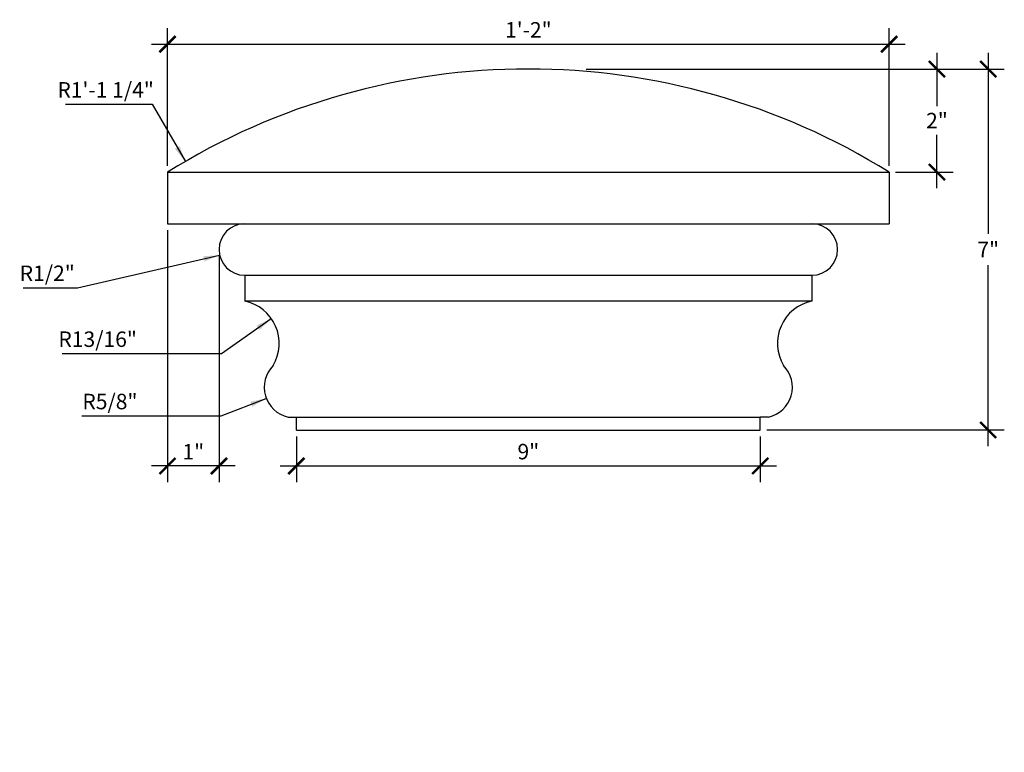
# Model space of a CAD drawing. Extents: x -14.5 to 4.6, y 1.4 to 15.7.
import ezdxf

# ---------------------------------------------------------------- set-up
doc = ezdxf.new("R2010")
doc.units = 0
doc.header["$MEASUREMENT"] = 0
doc.layers.get('0').update_dxf_attribs({"linetype": 'CONTINUOUS'})
doc.layers.get('DEFPOINTS').update_dxf_attribs({"linetype": 'CONTINUOUS'})
doc.layers.add('DIM', color=252, linetype='CONTINUOUS')
doc.layers.add('OBJECT', color=7, linetype='CONTINUOUS')
doc.styles.add('TECHNICAL', font='txt')
doc.dimstyles.new('1_3', dxfattribs={"dimscale": 0, "dimtxt": 0.3, "dimasz": 0.3125, "dimexe": 0.3125, "dimexo": 0.125, "dimgap": 0.125, "dimtad": 1, "dimtih": 1, "dimtoh": 1, "dimdec": 4, "dimzin": 0, "dimdsep": 46, "dimlunit": 4, "dimtxsty": 'TECHNICAL', "dimblk1": 'ARCHTICK', "dimblk2": 'ARCHTICK', "dimsah": 1, "dimcen": 0.0625, "dimdle": 0.3125, "dimadec": 0, "dimazin": 0, "dimtfac": 1, "dimtdec": 4, "dimtofl": 0, "dimtmove": 0, "dimatfit": 3, "dimldrblk": 'ARCHTICK', "dimfxl": 0, "dimfrac": 2, "dimtolj": 1, "dimtzin": 0, "dimarcsym": 0})

# ---------------------------------------------------------------- blocks, each defined once
blk = doc.blocks.new('*D2')
at = {"color": 0, "linetype": 'ByBlock'}
for p, q in [((-13.414, 10.46), (-10.659, 11.089)), ((-14.469, 10.46), (-13.414, 10.46))]:
    blk.add_line(p, q, dxfattribs=at)
blk.add_solid([(-10.975, 11.07), (-10.952, 10.968), (-10.659, 11.089)], dxfattribs=at)
at = {"layer": 'DEFPOINTS', "color": 0, "linetype": 'ByBlock'}
for p in [(-10.659, 11.089), (-10.171, 11.2)]:
    blk.add_point(p, dxfattribs=at)
at = {"color": 0, "linetype": 'ByBlock', "insert": (-14.004, 10.739), "char_height": 0.3, "attachment_point": 5, "style": 'TECHNICAL'}
blk.add_mtext('\\A1;R1/2"', dxfattribs=at)
blk = doc.blocks.new('_ARCHTICK')
at = {"color": 0, "linetype": 'ByBlock', "const_width": 0.15}
blk.add_lwpolyline([(-0.5, -0.5), (0.5, 0.5)], dxfattribs=at)
blk = doc.blocks.new('*D3')
at = {"color": 0, "linetype": 'ByBlock'}
for p, q in [((-10.621, 9.182), (-9.658, 9.863)), ((-13.714, 9.182), (-10.621, 9.182))]:
    blk.add_line(p, q, dxfattribs=at)
blk.add_solid([(-9.943, 9.725), (-9.883, 9.64), (-9.658, 9.863)], dxfattribs=at)
at = {"layer": 'DEFPOINTS', "color": 0, "linetype": 'ByBlock'}
for p in [(-9.658, 9.863), (-10.342, 9.379)]:
    blk.add_point(p, dxfattribs=at)
at = {"color": 0, "linetype": 'ByBlock', "insert": (-13.026, 9.461), "char_height": 0.3, "attachment_point": 5, "style": 'TECHNICAL'}
blk.add_mtext('\\A1;R13/16"', dxfattribs=at)
blk = doc.blocks.new('*D4')
at = {"color": 0, "linetype": 'ByBlock'}
for p, q in [((-10.629, 7.973), (-9.754, 8.314)), ((-13.334, 7.973), (-10.629, 7.973))]:
    blk.add_line(p, q, dxfattribs=at)
blk.add_solid([(-10.065, 8.249), (-10.027, 8.152), (-9.754, 8.314)], dxfattribs=at)
at = {"layer": 'DEFPOINTS', "color": 0, "linetype": 'ByBlock'}
for p in [(-9.2, 8.531), (-9.754, 8.314)]:
    blk.add_point(p, dxfattribs=at)
at = {"color": 0, "linetype": 'ByBlock', "insert": (-12.788, 8.252), "char_height": 0.3, "attachment_point": 5, "style": 'TECHNICAL'}
blk.add_mtext('\\A1;R5/8"', dxfattribs=at)
blk = doc.blocks.new('*D5')
at = {"color": 0, "linetype": 'ByBlock'}
for p, q in [((-11.671, 12.825), (-11.671, 15.495)), ((2.329, 12.825), (2.329, 15.495)), ((-11.984, 15.182), (2.641, 15.182))]:
    blk.add_line(p, q, dxfattribs=at)
at = {"layer": 'DEFPOINTS', "color": 0, "linetype": 'ByBlock'}
for p in [(2.329, 15.182), (-11.671, 12.7), (2.329, 12.7)]:
    blk.add_point(p, dxfattribs=at)
at = {"color": 0, "linetype": 'ByBlock', "xscale": 0.3125, "yscale": 0.3125, "zscale": 0.3125, "rotation": 180}
blk.add_blockref('_ARCHTICK', (-11.671, 15.182), dxfattribs=at)
at = {"color": 0, "linetype": 'ByBlock', "xscale": 0.3125, "yscale": 0.3125, "zscale": 0.3125}
blk.add_blockref('_ARCHTICK', (2.329, 15.182), dxfattribs=at)
at = {"color": 0, "linetype": 'ByBlock', "insert": (-4.671, 15.46), "char_height": 0.3, "attachment_point": 5, "style": 'TECHNICAL'}
blk.add_mtext('\\A1;1\'-2"', dxfattribs=at)
blk = doc.blocks.new('*D6')
at = {"color": 0, "linetype": 'ByBlock'}
for p, q in [((-13.649, 14.017), (-11.968, 14.017)), ((-11.968, 14.017), (-11.324, 12.909))]:
    blk.add_line(p, q, dxfattribs=at)
blk.add_solid([(-11.436, 13.205), (-11.526, 13.153), (-11.324, 12.909)], dxfattribs=at)
at = {"layer": 'DEFPOINTS', "color": 0, "linetype": 'ByBlock'}
for p in [(-11.324, 12.909), (-4.671, 1.45)]:
    blk.add_point(p, dxfattribs=at)
at = {"color": 0, "linetype": 'ByBlock', "insert": (-12.871, 14.296), "char_height": 0.3, "attachment_point": 5, "style": 'TECHNICAL'}
blk.add_mtext('\\A1;R1\'-1 1/4"', dxfattribs=at)
blk = doc.blocks.new('*D7')
at = {"color": 0, "linetype": 'ByBlock'}
for p, q in [((3.256, 15.012), (3.256, 13.977)), ((-3.546, 14.7), (3.569, 14.7)), ((3.256, 12.387), (3.256, 13.423)), ((2.454, 12.7), (3.569, 12.7))]:
    blk.add_line(p, q, dxfattribs=at)
at = {"layer": 'DEFPOINTS', "color": 0, "linetype": 'ByBlock'}
for p in [(-3.671, 14.7), (2.329, 12.7), (3.256, 12.7)]:
    blk.add_point(p, dxfattribs=at)
at = {"color": 0, "linetype": 'ByBlock', "xscale": 0.3125, "yscale": 0.3125, "zscale": 0.3125}
for p, rotation in [((3.256, 14.7), 90), ((3.256, 12.7), 270)]:
    blk.add_blockref('_ARCHTICK', p, dxfattribs=dict(at, rotation=rotation))
at = {"color": 0, "linetype": 'ByBlock', "insert": (3.256, 13.7), "char_height": 0.3, "attachment_point": 5, "style": 'TECHNICAL'}
blk.add_mtext('\\A1;2"', dxfattribs=at)
blk = doc.blocks.new('*D14')
at = {"layer": 'DEFPOINTS', "color": 0}
for p in [(-3.671, 14.7), (-0.171, 7.7), (4.251, 7.7)]:
    blk.add_point(p, dxfattribs=at)
at = {"layer": 'DIM', "color": 0, "lineweight": -2}
for p, q in [((4.251, 15.012), (4.251, 11.503)), ((-3.546, 14.7), (4.563, 14.7)), ((4.251, 7.387), (4.251, 10.896)), ((-0.046, 7.7), (4.563, 7.7))]:
    blk.add_line(p, q, dxfattribs=at)
at = {"layer": 'DIM', "color": 0, "lineweight": -2, "xscale": 0.3125, "yscale": 0.3125, "zscale": 0.3125}
for p, rotation in [((4.251, 14.7), 90), ((4.251, 7.7), 270)]:
    blk.add_blockref('_ARCHTICK', p, dxfattribs=dict(at, rotation=rotation))
at = {"layer": 'DIM', "color": 0, "insert": (4.251, 11.2), "char_height": 0.3, "attachment_point": 5, "style": 'TECHNICAL'}
blk.add_mtext('\\A1;7"', dxfattribs=at)
blk = doc.blocks.new('*D15')
at = {"color": 0, "linetype": 'ByBlock'}
for p, q in [((-11.671, 11.575), (-11.671, 6.69)), ((-10.671, 11.075), (-10.671, 6.69)), ((-10.359, 7.002), (-11.984, 7.002))]:
    blk.add_line(p, q, dxfattribs=at)
at = {"layer": 'DEFPOINTS', "color": 0, "linetype": 'ByBlock'}
for p in [(-11.671, 11.7), (-10.671, 11.2), (-11.671, 7.002)]:
    blk.add_point(p, dxfattribs=at)
at = {"color": 0, "linetype": 'ByBlock', "xscale": 0.3125, "yscale": 0.3125, "zscale": 0.3125, "rotation": 180}
blk.add_blockref('_ARCHTICK', (-11.671, 7.002), dxfattribs=at)
at = {"color": 0, "linetype": 'ByBlock', "xscale": 0.3125, "yscale": 0.3125, "zscale": 0.3125}
blk.add_blockref('_ARCHTICK', (-10.671, 7.002), dxfattribs=at)
at = {"color": 0, "linetype": 'ByBlock', "insert": (-11.171, 7.278), "char_height": 0.3, "attachment_point": 5, "style": 'TECHNICAL'}
blk.add_mtext('\\A1;1"', dxfattribs=at)
blk = doc.blocks.new('*D18')
at = {"color": 0, "linetype": 'ByBlock'}
for p, q in [((-9.171, 7.575), (-9.171, 6.69)), ((-0.171, 7.575), (-0.171, 6.69)), ((-9.484, 7.002), (0.141, 7.002))]:
    blk.add_line(p, q, dxfattribs=at)
at = {"layer": 'DEFPOINTS', "color": 0, "linetype": 'ByBlock'}
for p in [(-9.171, 7.7), (-0.171, 7.7), (-0.171, 7.002)]:
    blk.add_point(p, dxfattribs=at)
at = {"color": 0, "linetype": 'ByBlock', "xscale": 0.3125, "yscale": 0.3125, "zscale": 0.3125, "rotation": 180}
blk.add_blockref('_ARCHTICK', (-9.171, 7.002), dxfattribs=at)
at = {"color": 0, "linetype": 'ByBlock', "xscale": 0.3125, "yscale": 0.3125, "zscale": 0.3125}
blk.add_blockref('_ARCHTICK', (-0.171, 7.002), dxfattribs=at)
at = {"color": 0, "linetype": 'ByBlock', "insert": (-4.671, 7.281), "char_height": 0.3, "attachment_point": 5, "style": 'TECHNICAL'}
blk.add_mtext('\\A1;9"', dxfattribs=at)

msp = doc.modelspace()

# ---------------------------------------------------------------- linework, layer by layer
at = {"layer": 'OBJECT'}
for p, q in [((-11.67125, 12.69981), (2.32875, 12.69981)), ((-11.67125, 12.69981), (-11.67125, 11.69981)), ((2.32875, 12.69981), (2.32875, 11.69981)), ((-11.67125, 11.69981), (2.32875, 11.69981)), ((-10.17125, 10.69981), (-10.17125, 10.19981)), ((-10.17125, 10.69981), (0.82875, 10.69981)), ((0.82875, 10.69981), (0.82875, 10.19981)), ((0.82875, 10.19981), (-10.17125, 10.19981)), ((-9.33044, 7.94981), (-9.17125, 7.94981)), ((-9.17125, 7.69981), (-9.17125, 7.94981)), ((-9.17125, 7.94981), (-0.17125, 7.94981)), ((-0.17125, 7.69981), (-0.17125, 7.94981)), ((-0.01206, 7.94981), (-0.17125, 7.94981)), ((-9.17125, 7.69981), (-0.17125, 7.69981))]:
    msp.add_line(p, q, dxfattribs=at)
for centre, radius, start, end in [((-4.67125, 1.44981), 13.25, 58.109208, 121.890792), ((-10.17125, 11.19981), 0.5, 90, 270), ((0.82875, 11.19981), 0.5, 270, 90), ((-10.34248, 9.37919), 0.8383, 329.189235, 78.213743), ((0.99998, 9.37919), 0.8383, 101.786257, 210.810765), ((-9.19991, 8.53058), 0.59526, 135.228933, 257.333093), ((-0.14259, 8.53058), 0.59526, 282.666907, 44.771067)]:
    msp.add_arc(centre, radius, start, end, dxfattribs=at)

# ---------------------------------------------------------------- dimensions: what is measured, and where the dimension line sits
at = {"layer": 'DIM'}
for base, p1, p2, picture, middle in [((2.32875, 15.18242), (-11.67125, 12.69981), (2.32875, 12.69981), '*D5', (-4.67125, 15.45967)), ((-11.67125, 7.00205), (-10.67125, 11.19981), (-11.67125, 11.69981), '*D15', (-11.17125, 7.27793)), ((-0.17125, 7.00205), (-9.17125, 7.69981), (-0.17125, 7.69981), '*D18', (-4.67125, 7.28112))]:
    dim = msp.add_linear_dim(base=base, p1=p1, p2=p2, dimstyle='1_3', override={"dimscale": 1}, dxfattribs=at)
    dim.commit()
    dim.dimension.update_dxf_attribs({"geometry": picture, "text_midpoint": middle})
dim = msp.add_linear_dim(base=(3.25647, 12.69981), p1=(-3.67125, 14.69981), p2=(2.32875, 12.69981), angle=90, dimstyle='1_3', override={"dimscale": 1}, dxfattribs=at)
dim.commit()
dim.dimension.update_dxf_attribs({"geometry": '*D7', "text_midpoint": (3.25647, 13.69981)})
dim = msp.add_linear_dim(base=(4.25064, 7.69981), p1=(-3.67125, 14.69981), p2=(-0.17125, 7.69981), angle=90, dimstyle='1_3', override={"dimscale": 1}, dxfattribs=at)
dim.commit()
dim.dimension.update_dxf_attribs({"geometry": '*D14', "text_midpoint": (4.25064, 11.19981), "dimtype": 160})
for center, mpoint, picture, middle in [((-4.67125, 1.44981), (-11.32403, 12.90856), '*D6', (-12.87076, 14.01688)), ((-10.17125, 11.19981), (-10.65871, 11.08854), '*D2', (-14.00404, 10.45971)), ((-10.34248, 9.37919), (-9.65816, 9.86339), '*D3', (-13.02562, 9.18204)), ((-9.19991, 8.53058), (-9.75448, 8.31428), '*D4', (-12.78808, 7.97333))]:
    dim = msp.add_radius_dim(center=center, mpoint=mpoint, dimstyle='1_3', override={"dimscale": 1, "dimsah": 0, "dimcen": 0}, dxfattribs=at)
    dim.commit()
    dim.dimension.update_dxf_attribs({"geometry": picture, "text_midpoint": middle, "dimtype": 164})

doc.saveas('drawing.dxf')
